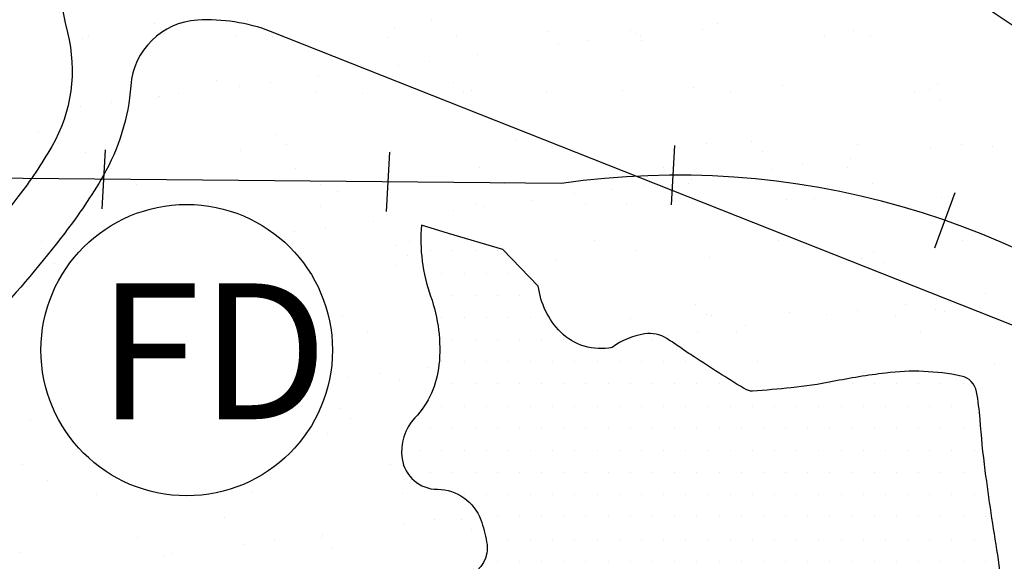
# Model space of a CAD drawing. Units: metres. Extents: x -112 to 729, y 7536 to 8130.
# Drawn here: x 301 to 318, y 7851 to 7861 of the extents above; entities that cross this region are included whole.
import ezdxf

# ---------------------------------------------------------------- set-up
doc = ezdxf.new("R2010")
doc.units = ezdxf.units.M
doc.header["$MEASUREMENT"] = 0
for name, color, linetype, lineweight in [('AFLUENTES', 1, 'Continuous', 0), ('ARINUN', 1, 'Continuous', 0), ('CIDADE', 1, 'Continuous', 0), ('COORDENADAS', 1, 'Continuous', 0), ('HACHURA', 1, 'Continuous', 0), ('LIMITE', 1, 'Continuous', 0), ('MANCHAS', 1, 'Continuous', 0), ('RIODOCE', 1, 'Continuous', 0), ('TEXTO', 1, 'Continuous', 0)]:
    doc.layers.add(name, color=color, linetype=linetype, lineweight=lineweight)
doc.styles.add('Style-WORKING', font='WORKING.shx')

msp = doc.modelspace()

# ---------------------------------------------------------------- linework, layer by layer
at = {"layer": 'AFLUENTES', "color": 6, "linetype": 'Continuous', "lineweight": -3, "flags": 128}
msp.add_lwpolyline([(302.444, 7863.232, 0.003282), (302.391, 7863.081, 0.005694), (302.362, 7862.993, 0.140131), (302.291, 7860.322, -0.196012), (302.028, 7858.393, -0.034275), (301.456, 7857.541, -0.019463), (300.294, 7856.157, -0.022251), (298.859, 7854.712, 0.015929), (296.83, 7852.719), (296.83, 7852.719, 0.136935), (294.978, 7849.251, -0.257949), (293.532, 7847.613, -0.042679), (292.363, 7847.305, -0.018798), (289.647, 7846.938, -0.013675), (287.047, 7846.757), (287.047, 7846.757, 0.030364), (285.878, 7846.636, 0.033074), (284.386, 7846.287, -0.015279), (281.186, 7845.418, -0.03143), (278.222, 7844.903, 0.036321), (275.661, 7844.433, 0.098021), (273.212, 7843.251, 0.10178), (271.479, 7841.285)], format="xyb", dxfattribs=at)
at = {"layer": 'ARINUN', "color": 3, "linetype": 'Continuous', "lineweight": -3, "ltscale": 10, "flags": 128}
msp.add_lwpolyline([(325.414, 7841.945, 0.136327), (325.419, 7843.016), (325.419, 7843.016), (322.414, 7852.722), (322.414, 7852.722, 0.209744), (320.694, 7854.412), (320.694, 7854.412), (305.729, 7860.34), (305.729, 7860.34, 0.105702), (304.49, 7860.53, 0.376309), (303.363, 7859.419, -0.112893), (302.895, 7857.894, -0.034275), (302.246, 7856.928, -0.019463), (301.034, 7855.485, -0.022251)], format="xyb", dxfattribs=at)
at = {"layer": 'CIDADE', "color": 2, "linetype": 'Continuous', "lineweight": -3}
for p, q in [((308.438, 7856.625), (308.438, 7856.625)), ((308.812, 7856.625), (308.812, 7856.625)), ((309.188, 7856.625), (309.188, 7856.625)), ((309.562, 7856.625), (309.562, 7856.625)), ((308.625, 7856.25), (308.625, 7856.25)), ((309, 7856.25), (309, 7856.25)), ((309.375, 7856.25), (309.375, 7856.25)), ((309.75, 7856.25), (309.75, 7856.25)), ((308.438, 7855.875), (308.438, 7855.875)), ((308.812, 7855.875), (308.812, 7855.875)), ((309.188, 7855.875), (309.188, 7855.875)), ((309.562, 7855.875), (309.562, 7855.875)), ((309.938, 7855.875), (309.938, 7855.875)), ((308.625, 7855.5), (308.625, 7855.5)), ((309, 7855.5), (309, 7855.5)), ((309.375, 7855.5), (309.375, 7855.5)), ((309.75, 7855.5), (309.75, 7855.5)), ((310.125, 7855.5), (310.125, 7855.5)), ((308.812, 7855.125), (308.812, 7855.125)), ((309.188, 7855.125), (309.188, 7855.125)), ((309.562, 7855.125), (309.562, 7855.125)), ((309.938, 7855.125), (309.938, 7855.125)), ((310.312, 7855.125), (310.312, 7855.125)), ((310.688, 7855.125), (310.688, 7855.125)), ((311.812, 7855.125), (311.812, 7855.125)), ((312.188, 7855.125), (312.188, 7855.125)), ((308.625, 7854.75), (308.625, 7854.75)), ((309, 7854.75), (309, 7854.75)), ((309.375, 7854.75), (309.375, 7854.75)), ((309.75, 7854.75), (309.75, 7854.75)), ((310.125, 7854.75), (310.125, 7854.75)), ((310.5, 7854.75), (310.5, 7854.75)), ((310.875, 7854.75), (310.875, 7854.75)), ((311.25, 7854.75), (311.25, 7854.75)), ((311.625, 7854.75), (311.625, 7854.75)), ((312, 7854.75), (312, 7854.75)), ((312.375, 7854.75), (312.375, 7854.75)), ((312.75, 7854.75), (312.75, 7854.75)), ((308.812, 7854.375), (308.812, 7854.375)), ((309.188, 7854.375), (309.188, 7854.375)), ((309.562, 7854.375), (309.562, 7854.375)), ((309.938, 7854.375), (309.938, 7854.375)), ((310.312, 7854.375), (310.312, 7854.375)), ((310.688, 7854.375), (310.688, 7854.375)), ((311.062, 7854.375), (311.062, 7854.375)), ((311.438, 7854.375), (311.438, 7854.375)), ((311.812, 7854.375), (311.812, 7854.375)), ((312.188, 7854.375), (312.188, 7854.375)), ((312.562, 7854.375), (312.562, 7854.375)), ((312.938, 7854.375), (312.938, 7854.375)), ((313.312, 7854.375), (313.312, 7854.375)), ((315.188, 7854.375), (315.188, 7854.375)), ((315.562, 7854.375), (315.562, 7854.375)), ((315.938, 7854.375), (315.938, 7854.375)), ((316.312, 7854.375), (316.312, 7854.375)), ((316.688, 7854.375), (316.688, 7854.375)), ((317.062, 7854.375), (317.062, 7854.375)), ((317.438, 7854.375), (317.438, 7854.375)), ((308.625, 7854), (308.625, 7854)), ((309, 7854), (309, 7854)), ((309.375, 7854), (309.375, 7854)), ((309.75, 7854), (309.75, 7854)), ((310.125, 7854), (310.125, 7854)), ((310.5, 7854), (310.5, 7854)), ((310.875, 7854), (310.875, 7854)), ((311.25, 7854), (311.25, 7854)), ((311.625, 7854), (311.625, 7854)), ((312, 7854), (312, 7854)), ((312.375, 7854), (312.375, 7854)), ((312.75, 7854), (312.75, 7854)), ((313.125, 7854), (313.125, 7854)), ((313.5, 7854), (313.5, 7854)), ((313.875, 7854), (313.875, 7854)), ((314.25, 7854), (314.25, 7854)), ((314.625, 7854), (314.625, 7854)), ((315, 7854), (315, 7854)), ((315.375, 7854), (315.375, 7854)), ((315.75, 7854), (315.75, 7854)), ((316.125, 7854), (316.125, 7854)), ((316.5, 7854), (316.5, 7854)), ((316.875, 7854), (316.875, 7854)), ((317.25, 7854), (317.25, 7854)), ((317.625, 7854), (317.625, 7854)), ((308.062, 7853.625), (308.062, 7853.625)), ((308.438, 7853.625), (308.438, 7853.625)), ((308.812, 7853.625), (308.812, 7853.625)), ((309.188, 7853.625), (309.188, 7853.625)), ((309.562, 7853.625), (309.562, 7853.625)), ((309.938, 7853.625), (309.938, 7853.625)), ((310.312, 7853.625), (310.312, 7853.625)), ((310.688, 7853.625), (310.688, 7853.625)), ((311.062, 7853.625), (311.062, 7853.625)), ((311.438, 7853.625), (311.438, 7853.625)), ((311.812, 7853.625), (311.812, 7853.625)), ((312.188, 7853.625), (312.188, 7853.625)), ((312.562, 7853.625), (312.562, 7853.625)), ((312.938, 7853.625), (312.938, 7853.625)), ((313.312, 7853.625), (313.312, 7853.625)), ((313.688, 7853.625), (313.688, 7853.625)), ((314.062, 7853.625), (314.062, 7853.625)), ((314.438, 7853.625), (314.438, 7853.625)), ((314.812, 7853.625), (314.812, 7853.625)), ((315.188, 7853.625), (315.188, 7853.625)), ((315.562, 7853.625), (315.562, 7853.625)), ((315.938, 7853.625), (315.938, 7853.625)), ((316.312, 7853.625), (316.312, 7853.625)), ((316.688, 7853.625), (316.688, 7853.625)), ((317.062, 7853.625), (317.062, 7853.625)), ((317.438, 7853.625), (317.438, 7853.625)), ((308.25, 7853.25), (308.25, 7853.25)), ((308.625, 7853.25), (308.625, 7853.25)), ((309, 7853.25), (309, 7853.25)), ((309.375, 7853.25), (309.375, 7853.25)), ((309.75, 7853.25), (309.75, 7853.25)), ((310.125, 7853.25), (310.125, 7853.25)), ((310.5, 7853.25), (310.5, 7853.25)), ((310.875, 7853.25), (310.875, 7853.25)), ((311.25, 7853.25), (311.25, 7853.25)), ((311.625, 7853.25), (311.625, 7853.25)), ((312, 7853.25), (312, 7853.25)), ((312.375, 7853.25), (312.375, 7853.25)), ((312.75, 7853.25), (312.75, 7853.25)), ((313.125, 7853.25), (313.125, 7853.25)), ((313.5, 7853.25), (313.5, 7853.25)), ((313.875, 7853.25), (313.875, 7853.25)), ((314.25, 7853.25), (314.25, 7853.25)), ((314.625, 7853.25), (314.625, 7853.25)), ((315, 7853.25), (315, 7853.25)), ((315.375, 7853.25), (315.375, 7853.25)), ((315.75, 7853.25), (315.75, 7853.25)), ((316.125, 7853.25), (316.125, 7853.25)), ((316.5, 7853.25), (316.5, 7853.25)), ((316.875, 7853.25), (316.875, 7853.25)), ((317.25, 7853.25), (317.25, 7853.25)), ((317.625, 7853.25), (317.625, 7853.25)), ((308.062, 7852.875), (308.062, 7852.875)), ((308.438, 7852.875), (308.438, 7852.875)), ((308.812, 7852.875), (308.812, 7852.875)), ((309.188, 7852.875), (309.188, 7852.875)), ((309.562, 7852.875), (309.562, 7852.875)), ((309.938, 7852.875), (309.938, 7852.875)), ((310.312, 7852.875), (310.312, 7852.875)), ((310.688, 7852.875), (310.688, 7852.875)), ((311.062, 7852.875), (311.062, 7852.875)), ((311.438, 7852.875), (311.438, 7852.875)), ((311.812, 7852.875), (311.812, 7852.875)), ((312.188, 7852.875), (312.188, 7852.875)), ((312.562, 7852.875), (312.562, 7852.875)), ((312.938, 7852.875), (312.938, 7852.875)), ((313.312, 7852.875), (313.312, 7852.875)), ((313.688, 7852.875), (313.688, 7852.875)), ((314.062, 7852.875), (314.062, 7852.875)), ((314.438, 7852.875), (314.438, 7852.875)), ((314.812, 7852.875), (314.812, 7852.875)), ((315.188, 7852.875), (315.188, 7852.875)), ((315.562, 7852.875), (315.562, 7852.875)), ((315.938, 7852.875), (315.938, 7852.875)), ((316.312, 7852.875), (316.312, 7852.875)), ((316.688, 7852.875), (316.688, 7852.875)), ((317.062, 7852.875), (317.062, 7852.875)), ((317.438, 7852.875), (317.438, 7852.875)), ((317.812, 7852.875), (317.812, 7852.875)), ((309, 7852.5), (309, 7852.5)), ((309.375, 7852.5), (309.375, 7852.5)), ((309.75, 7852.5), (309.75, 7852.5)), ((310.125, 7852.5), (310.125, 7852.5)), ((310.5, 7852.5), (310.5, 7852.5)), ((310.875, 7852.5), (310.875, 7852.5)), ((311.25, 7852.5), (311.25, 7852.5)), ((311.625, 7852.5), (311.625, 7852.5)), ((312, 7852.5), (312, 7852.5)), ((312.375, 7852.5), (312.375, 7852.5)), ((312.75, 7852.5), (312.75, 7852.5)), ((313.125, 7852.5), (313.125, 7852.5)), ((313.5, 7852.5), (313.5, 7852.5)), ((313.875, 7852.5), (313.875, 7852.5)), ((314.25, 7852.5), (314.25, 7852.5)), ((314.625, 7852.5), (314.625, 7852.5)), ((315, 7852.5), (315, 7852.5)), ((315.375, 7852.5), (315.375, 7852.5)), ((315.75, 7852.5), (315.75, 7852.5)), ((316.125, 7852.5), (316.125, 7852.5)), ((316.5, 7852.5), (316.5, 7852.5)), ((316.875, 7852.5), (316.875, 7852.5)), ((317.25, 7852.5), (317.25, 7852.5)), ((317.625, 7852.5), (317.625, 7852.5)), ((309.562, 7852.125), (309.562, 7852.125)), ((309.938, 7852.125), (309.938, 7852.125)), ((310.312, 7852.125), (310.312, 7852.125)), ((310.688, 7852.125), (310.688, 7852.125)), ((311.062, 7852.125), (311.062, 7852.125)), ((311.438, 7852.125), (311.438, 7852.125)), ((311.812, 7852.125), (311.812, 7852.125)), ((312.188, 7852.125), (312.188, 7852.125)), ((312.562, 7852.125), (312.562, 7852.125)), ((312.938, 7852.125), (312.938, 7852.125)), ((313.312, 7852.125), (313.312, 7852.125)), ((313.688, 7852.125), (313.688, 7852.125)), ((314.062, 7852.125), (314.062, 7852.125)), ((314.438, 7852.125), (314.438, 7852.125)), ((314.812, 7852.125), (314.812, 7852.125)), ((315.188, 7852.125), (315.188, 7852.125)), ((315.562, 7852.125), (315.562, 7852.125)), ((315.938, 7852.125), (315.938, 7852.125)), ((316.312, 7852.125), (316.312, 7852.125)), ((316.688, 7852.125), (316.688, 7852.125)), ((317.062, 7852.125), (317.062, 7852.125)), ((317.438, 7852.125), (317.438, 7852.125)), ((317.812, 7852.125), (317.812, 7852.125)), ((309.375, 7851.75), (309.375, 7851.75)), ((309.75, 7851.75), (309.75, 7851.75)), ((310.125, 7851.75), (310.125, 7851.75)), ((310.5, 7851.75), (310.5, 7851.75)), ((310.875, 7851.75), (310.875, 7851.75)), ((311.25, 7851.75), (311.25, 7851.75)), ((311.625, 7851.75), (311.625, 7851.75)), ((312, 7851.75), (312, 7851.75)), ((312.375, 7851.75), (312.375, 7851.75)), ((312.75, 7851.75), (312.75, 7851.75)), ((313.125, 7851.75), (313.125, 7851.75)), ((313.5, 7851.75), (313.5, 7851.75)), ((313.875, 7851.75), (313.875, 7851.75)), ((314.25, 7851.75), (314.25, 7851.75)), ((314.625, 7851.75), (314.625, 7851.75)), ((315, 7851.75), (315, 7851.75)), ((315.375, 7851.75), (315.375, 7851.75)), ((315.75, 7851.75), (315.75, 7851.75)), ((316.125, 7851.75), (316.125, 7851.75)), ((316.5, 7851.75), (316.5, 7851.75)), ((316.875, 7851.75), (316.875, 7851.75)), ((317.25, 7851.75), (317.25, 7851.75)), ((317.625, 7851.75), (317.625, 7851.75)), ((309.562, 7851.375), (309.562, 7851.375)), ((309.938, 7851.375), (309.938, 7851.375)), ((310.312, 7851.375), (310.312, 7851.375)), ((310.688, 7851.375), (310.688, 7851.375)), ((311.062, 7851.375), (311.062, 7851.375)), ((311.438, 7851.375), (311.438, 7851.375)), ((311.812, 7851.375), (311.812, 7851.375)), ((312.188, 7851.375), (312.188, 7851.375)), ((312.562, 7851.375), (312.562, 7851.375)), ((312.938, 7851.375), (312.938, 7851.375)), ((313.312, 7851.375), (313.312, 7851.375)), ((313.688, 7851.375), (313.688, 7851.375)), ((314.062, 7851.375), (314.062, 7851.375)), ((314.438, 7851.375), (314.438, 7851.375)), ((314.812, 7851.375), (314.812, 7851.375)), ((315.188, 7851.375), (315.188, 7851.375)), ((315.562, 7851.375), (315.562, 7851.375)), ((315.938, 7851.375), (315.938, 7851.375)), ((316.312, 7851.375), (316.312, 7851.375)), ((316.688, 7851.375), (316.688, 7851.375)), ((317.062, 7851.375), (317.062, 7851.375)), ((317.438, 7851.375), (317.438, 7851.375)), ((317.812, 7851.375), (317.812, 7851.375))]:
    msp.add_line(p, q, dxfattribs=at)
at = {"layer": 'COORDENADAS', "color": 7, "linetype": 'Continuous', "lineweight": -3}
for p, q in [((302.877, 7857.338), (302.937, 7858.337)), ((312.507, 7857.408), (312.567, 7858.408)), ((307.688, 7857.295), (307.747, 7858.294)), ((316.959, 7856.676), (317.304, 7857.614))]:
    msp.add_line(p, q, dxfattribs=at)
at = {"layer": 'COORDENADAS', "color": 7, "linetype": 'Continuous', "lineweight": -3, "flags": 128}
msp.add_lwpolyline([(351.292, 7683.562), (352.194, 7692.092), (352.194, 7692.092, 0.223737), (349.937, 7704.494), (349.937, 7704.494), (347.68, 7723.096), (339.788, 7744.213), (322.595, 7775.119), (322.595, 7775.119, -0.136623), (322.077, 7777.202), (322.077, 7777.202), (323.161, 7821.4), (326.393, 7844.484), (326.393, 7844.484, 0.448607), (310.649, 7857.768), (310.649, 7857.768), (299.109, 7857.871), (276.123, 7856.144), (238.351, 7856.213)], format="xyb", dxfattribs=at)
at = {"layer": 'HACHURA', "color": 7, "linetype": 'Continuous', "lineweight": -3}
for p, q in [((302.223, 7860.524), (302.223, 7860.524)), ((305.337, 7860.53), (305.337, 7860.53)), ((308.451, 7860.535), (308.451, 7860.535)), ((303.758, 7860.477), (303.758, 7860.477)), ((307.818, 7860.388), (307.818, 7860.388)), ((310.415, 7860.334), (310.415, 7860.334)), ((311.82, 7860.354), (311.82, 7860.354)), ((313.033, 7860.367), (313.033, 7860.367)), ((313.282, 7860.479), (313.282, 7860.479)), ((315.591, 7860.355), (315.591, 7860.355)), ((302.539, 7860.215), (302.539, 7860.215)), ((302.645, 7860.256), (302.645, 7860.256)), ((303.942, 7860.308), (303.942, 7860.308)), ((305.156, 7860.249), (305.156, 7860.249)), ((305.759, 7860.261), (305.759, 7860.261)), ((307.714, 7860.236), (307.714, 7860.236)), ((308.873, 7860.267), (308.873, 7860.267)), ((311.111, 7860.193), (311.111, 7860.193)), ((311.923, 7860.3), (311.923, 7860.3)), ((311.987, 7860.272), (311.987, 7860.272)), ((312.004, 7860.185), (312.004, 7860.185)), ((315.101, 7860.278), (315.101, 7860.278)), ((315.88, 7860.266), (315.88, 7860.266)), ((310.59, 7860.125), (310.59, 7860.125)), ((308.419, 7859.839), (308.419, 7859.839)), ((309.232, 7859.946), (309.232, 7859.946)), ((307.898, 7859.77), (307.898, 7859.77)), ((304.812, 7859.511), (304.812, 7859.511)), ((306.54, 7859.591), (306.54, 7859.591)), ((305.207, 7859.416), (305.207, 7859.416)), ((305.727, 7859.484), (305.727, 7859.484)), ((308.813, 7859.476), (308.813, 7859.476)), ((309.126, 7859.344), (309.126, 7859.344)), ((311.684, 7859.332), (311.684, 7859.332)), ((312.874, 7859.388), (312.874, 7859.388)), ((314.385, 7859.429), (314.385, 7859.429)), ((316.875, 7859.353), (316.875, 7859.353)), ((317.003, 7859.463), (317.003, 7859.463)), ((303.808, 7859.214), (303.808, 7859.214)), ((303.848, 7859.237), (303.848, 7859.237)), ((304.163, 7859.288), (304.163, 7859.288)), ((306.509, 7859.311), (306.509, 7859.311)), ((307.277, 7859.294), (307.277, 7859.294)), ((308.998, 7859.307), (308.998, 7859.307)), ((310.391, 7859.3), (310.391, 7859.3)), ((313.505, 7859.305), (313.505, 7859.305)), ((316.619, 7859.311), (316.619, 7859.311)), ((317.06, 7859.185), (317.06, 7859.185)), ((302.515, 7859.062), (302.515, 7859.062)), ((303.035, 7859.13), (303.035, 7859.13)), ((301.806, 7858.633), (301.806, 7858.633)), ((305.807, 7858.599), (305.807, 7858.599)), ((309.868, 7858.51), (309.868, 7858.51)), ((305.219, 7858.322), (305.219, 7858.322)), ((305.992, 7858.43), (305.992, 7858.43)), ((310.478, 7858.407), (310.478, 7858.407)), ((313.096, 7858.44), (313.096, 7858.44)), ((313.869, 7858.476), (313.869, 7858.476)), ((315.654, 7858.428), (315.654, 7858.428)), ((316.896, 7858.366), (316.896, 7858.366)), ((317.416, 7858.434), (317.416, 7858.434)), ((317.93, 7858.387), (317.93, 7858.387)), ((302.602, 7858.288), (302.602, 7858.288)), ((307.777, 7858.31), (307.777, 7858.31)), ((314.053, 7858.307), (314.053, 7858.307)), ((315.537, 7858.187), (315.537, 7858.187)), ((303.031, 7858.02), (303.031, 7858.02)), ((306.145, 7858.026), (306.145, 7858.026)), ((309.259, 7858.031), (309.259, 7858.031)), ((312.373, 7858.037), (312.373, 7858.037)), ((314.204, 7858.011), (314.204, 7858.011)), ((314.724, 7858.08), (314.724, 7858.08)), ((315.487, 7858.043), (315.487, 7858.043)), ((312.846, 7857.832), (312.846, 7857.832)), ((302.801, 7857.721), (302.801, 7857.721)), ((303.452, 7857.751), (303.452, 7857.751)), ((306.567, 7857.757), (306.567, 7857.757)), ((309.681, 7857.763), (309.681, 7857.763)), ((311.512, 7857.657), (311.512, 7857.657)), ((312.033, 7857.725), (312.033, 7857.725)), ((312.795, 7857.768), (312.795, 7857.768)), ((315.909, 7857.774), (315.909, 7857.774)), ((302.986, 7857.552), (302.986, 7857.552)), ((306.862, 7857.633), (306.862, 7857.633)), ((310.863, 7857.598), (310.863, 7857.598)), ((314.448, 7857.503), (314.448, 7857.503)), ((314.923, 7857.51), (314.923, 7857.51)), ((317.066, 7857.536), (317.066, 7857.536)), ((306.572, 7857.384), (306.572, 7857.384)), ((309.189, 7857.417), (309.189, 7857.417)), ((309.341, 7857.371), (309.341, 7857.371)), ((310.154, 7857.478), (310.154, 7857.478)), ((311.047, 7857.429), (311.047, 7857.429)), ((311.747, 7857.405), (311.747, 7857.405)), ((308.82, 7857.302), (308.82, 7857.302)), ((306.649, 7857.017), (306.649, 7857.017)), ((307.462, 7857.124), (307.462, 7857.124)), ((306.128, 7856.948), (306.128, 7856.948)), ((301.856, 7856.779), (301.856, 7856.779)), ((307.857, 7856.72), (307.857, 7856.72)), ((308.085, 7856.79), (308.085, 7856.79)), ((311.199, 7856.796), (311.199, 7856.796)), ((314.313, 7856.801), (314.313, 7856.801)), ((317.427, 7856.807), (317.427, 7856.807)), ((308.041, 7856.551), (308.041, 7856.551)), ((311.917, 7856.632), (311.917, 7856.632)), ((313.159, 7856.513), (313.159, 7856.513)), ((315.717, 7856.501), (315.717, 7856.501)), ((315.919, 7856.598), (315.919, 7856.598)), ((302.078, 7856.415), (302.078, 7856.415)), ((307.841, 7856.383), (307.841, 7856.383)), ((310.541, 7856.48), (310.541, 7856.48)), ((316.103, 7856.429), (316.103, 7856.429)), ((317.817, 7855.898), (317.817, 7855.898)), ((312.913, 7855.72), (312.913, 7855.72)), ((316.459, 7855.719), (316.459, 7855.719)), ((306.952, 7855.522), (306.952, 7855.522)), ((313.097, 7855.551), (313.097, 7855.551)), ((313.181, 7855.533), (313.181, 7855.533)), ((314.511, 7855.576), (314.511, 7855.576)), ((315.126, 7855.543), (315.126, 7855.543)), ((315.646, 7855.612), (315.646, 7855.612)), ((316.295, 7855.539), (316.295, 7855.539)), ((316.973, 7855.632), (316.973, 7855.632)), ((317.129, 7855.609), (317.129, 7855.609)), ((311.81, 7855.478), (311.81, 7855.478)), ((313.767, 7855.365), (313.767, 7855.365)), ((307.374, 7855.253), (307.374, 7855.253)), ((312.434, 7855.189), (312.434, 7855.189)), ((312.954, 7855.258), (312.954, 7855.258)), ((313.602, 7855.264), (313.602, 7855.264)), ((316.717, 7855.27), (316.717, 7855.27)), ((311.076, 7855.01), (311.076, 7855.01)), ((308.384, 7854.656), (308.384, 7854.656)), ((313.967, 7854.754), (313.967, 7854.754)), ((317.968, 7854.72), (317.968, 7854.72)), ((307.571, 7854.549), (307.571, 7854.549)), ((315.78, 7854.574), (315.78, 7854.574)), ((307.05, 7854.48), (307.05, 7854.48)), ((307.904, 7854.456), (307.904, 7854.456)), ((306.9, 7853.965), (306.9, 7853.965)), ((301.667, 7853.772), (301.667, 7853.772)), ((307.085, 7853.796), (307.085, 7853.796)), ((306.698, 7853.531), (306.698, 7853.531)), ((301.532, 7853.006), (301.532, 7853.006)), ((307.76, 7853.017), (307.76, 7853.017)), ((307.955, 7852.999), (307.955, 7852.999)), ((301.954, 7852.738), (301.954, 7852.738)), ((302.791, 7852.508), (302.791, 7852.508)), ((305.408, 7852.541), (305.408, 7852.541)), ((307.966, 7852.529), (307.966, 7852.529)), ((304.949, 7852.121), (304.949, 7852.121)), ((307.973, 7852.013), (307.973, 7852.013)), ((308.493, 7852.081), (308.493, 7852.081)), ((308.95, 7852.087), (308.95, 7852.087)), ((306.614, 7851.834), (306.614, 7851.834)), ((309.134, 7851.918), (309.134, 7851.918)), ((303.472, 7851.77), (303.472, 7851.77)), ((305.801, 7851.727), (305.801, 7851.727)), ((306.586, 7851.776), (306.586, 7851.776)), ((301.502, 7851.519), (301.502, 7851.519)), ((304.06, 7851.506), (304.06, 7851.506)), ((305.281, 7851.658), (305.281, 7851.658)), ((306.761, 7851.604), (306.761, 7851.604)), ((309.378, 7851.637), (309.378, 7851.637)), ((303.922, 7851.479), (303.922, 7851.479))]:
    msp.add_line(p, q, dxfattribs=at)
at = {"layer": 'LIMITE', "color": 3, "linetype": 'Continuous', "lineweight": -3}
msp.add_circle((304.309, 7854.947), 2.465, dxfattribs=at)
at = {"layer": 'MANCHAS', "color": 2, "linetype": 'Continuous', "lineweight": -3, "flags": 128}
msp.add_lwpolyline([(318.113, 7850.799, 0.017397), (318.025, 7851.481), (318.025, 7851.481, -0.008292), (317.815, 7852.907), (317.815, 7852.907, -0.014166), (317.726, 7853.779, 0.026523), (317.667, 7854.243, 0.306432), (317.407, 7854.509, 0.081852), (316.128, 7854.559, 0.017527), (315.231, 7854.415, -0.022585), (314.534, 7854.31, -0.009438), (313.88, 7854.254, -0.093558), (313.814, 7854.262, -0.061756), (313.725, 7854.303, -0.006151), (312.892, 7854.832), (312.892, 7854.832, -0.007533), (312.658, 7854.989, 0.00775), (312.431, 7855.142, 0.186475), (312.051, 7855.222, 0.119906), (311.506, 7854.992, -0.123255), (311.033, 7855.014, -0.125394), (310.634, 7855.253, -0.165504), (310.255, 7856.032), (310.255, 7856.032), (309.654, 7856.648), (308.735, 7856.923), (308.279, 7857.063), (308.279, 7857.063, 0.106704), (308.434, 7855.862, -0.110294), (308.576, 7854.698, -0.165561), (308.169, 7853.802, 0.229695), (307.952, 7853.109, 0.370188), (308.549, 7852.592, -0.314752), (309.282, 7852.075, -0.042978), (309.382, 7851.704, -0.085345), (309.383, 7851.509, -0.354961), (308.925, 7851.105, 0.258962)], format="xyb", dxfattribs=at)
at = {"layer": 'RIODOCE', "color": 4, "linetype": 'Continuous', "lineweight": -3, "flags": 128}
for points in [[(310.798, 7873.354, 0.000001), (311.28, 7873.194)], [(316.23, 7871.304, -0.000002), (317.074, 7870.942)], [(311.52, 7873.114, 0.000003), (312.608, 7872.751)], [(311.275, 7873.195, 0.000001), (311.522, 7873.113)], [(306.247, 7862.895, 0.000037), (309.821, 7862.712)], [(317.196, 7861.158, -0.0243), (319.869, 7859.283, -0.032001), (322.46, 7856.99, -0.043485), (324.093, 7855.033, -0.032924), (325.474, 7852.743, -0.041071), (326.299, 7850.763, -0.012175), (326.996, 7848.414, -0.022028), (327.292, 7847.092, -0.006331), (327.537, 7845.603, -0.011442)]]:
    msp.add_lwpolyline(points, format="xyb", dxfattribs=at)

# ---------------------------------------------------------------- texts
at = {"layer": 'TEXTO', "color": 7, "linetype": 'Continuous', "lineweight": -3, "style": 'Style-WORKING'}
msp.add_text('FD', height=2.3, dxfattribs=at).set_placement((302.804, 7853.777))

doc.saveas('drawing.dxf')
